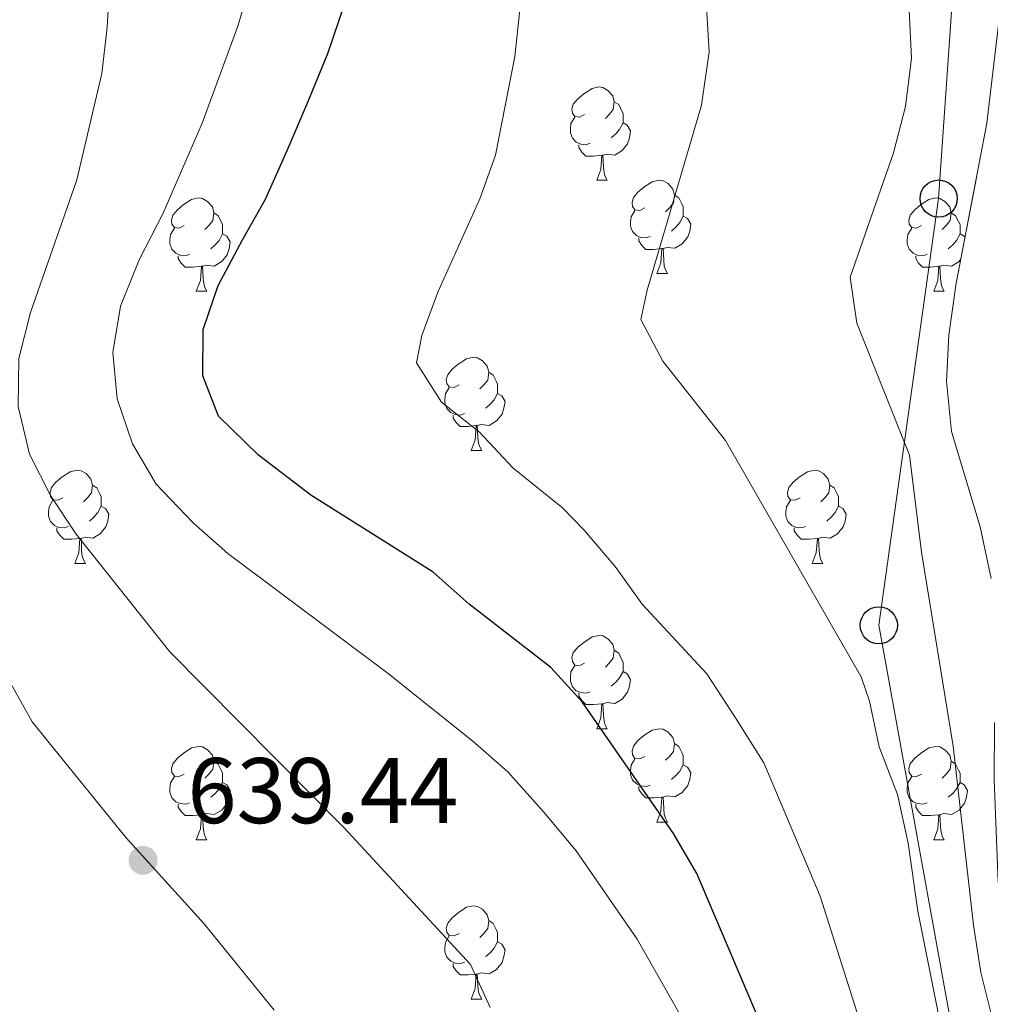
# Model space of a CAD drawing. Extents: x 599368 to 603867, y 761354 to 764390.
# Drawn here: x 601078 to 601182, y 763763 to 763869 of the extents above; entities that cross this region are included whole.
import ezdxf

# ---------------------------------------------------------------- set-up
doc = ezdxf.new("R2010")
doc.units = 0
doc.header["$MEASUREMENT"] = 0
doc.linetypes.add('DGN Style 3', pattern=[59.710714, 42.65051, -17.060204])
for name, color, linetype in [('Nivel 21', 7, 'Continuous'), ('Nivel 33', 7, 'Continuous'), ('Nivel 35', 7, 'Continuous'), ('Nivel 36', 7, 'Continuous'), ('Nivel 4', 7, 'Continuous'), ('Nivel 41', 7, 'Continuous'), ('Nivel 5', 7, 'Continuous'), ('Nivel 57', 7, 'Continuous'), ('Nivel 61', 7, 'Continuous'), ('Nivel 63', 7, 'Continuous'), ('Nivel 7', 7, 'Continuous')]:
    doc.layers.add(name, color=color, linetype=linetype)
doc.styles.add('Style-arial', font='arial.shx', dxfattribs={"bigfont": 'arialbig.shx'})
doc.linetypes.add('5zonar', pattern='A,-5,[1,dgnlstyle.shx,S=0.08,R=0,X=0,Y=0],-5', length=10)

# ---------------------------------------------------------------- blocks, each defined once
blk = doc.blocks.new('5PTT')
at = {"layer": 'Nivel 33', "color": 19, "linetype": 'Continuous', "lineweight": 30}
blk.add_circle((0, 0, 0), 2, dxfattribs=at)
blk = doc.blocks.new('5PATER')
at = {"layer": 'Nivel 7', "linetype": 'Continuous', "lineweight": 0}
h = blk.add_hatch(color=19, dxfattribs=at)
edge = h.paths.add_edge_path()
edge.add_ellipse((0, 0), major_axis=(-1.1, -1.11), ratio=0.999422, start_angle=0, end_angle=360)

msp = doc.modelspace()

# ---------------------------------------------------------------- linework, layer by layer
at = {"layer": 'Nivel 21', "color": 19, "linetype": 'DGN Style 3', "lineweight": 0}
msp.add_polyline3d([(601076.683, 763797.618, 639.363), (601079.29, 763792.992, 639.269), (601089.385, 763780.511, 639.455), (601097.767, 763771.255, 639.641), (601105.309, 763761.989, 639.548)], dxfattribs=at)
at = {"layer": 'Nivel 33', "color": 19, "linetype": 'Continuous', "lineweight": 0, "ltscale": 0.5}
msp.add_polyline3d([(601233.488, 763373.262, 610.376), (601212.155, 763416.582, 613.44), (601217.946, 763474.903, 615.282), (601220.52, 763518.402, 615.396), (601211.195, 763568.892, 615.096), (601202.508, 763619.824, 612.798), (601194.488, 763668.317, 613.538), (601185.801, 763711.19, 615.217), (601178.723, 763757.286, 613.991), (601170.357, 763803.382, 613.214), (601176.795, 763849.276, 608.314), (601179.369, 763886.347, 608.445), (601183.23, 763924.706, 608.069), (601191.595, 763974.993, 608.733), (601189.018, 764039.252, 610.038), (601186.122, 764084.381, 609.43), (601188.704, 764088.778, 608.66)], dxfattribs=at)
at = {"layer": 'Nivel 35', "color": 92, "linetype": '5zonar', "lineweight": 0, "ltscale": 0.5}
msp.add_polyline3d([(601183.252, 763868.008, 614.192), (601181.971, 763857.396, 614.192), (601178.674, 763840.18, 614.192), (601177.895, 763834.6, 614.192), (601177.646, 763829.604, 614.192), (601178.17, 763824.206, 614.192), (601181.251, 763813.956, 614.192), (601182.457, 763808.399, 614.192)], dxfattribs=at)
at = {"layer": 'Nivel 36', "color": 92, "linetype": 'Continuous', "lineweight": 0, "flags": 128}
for points in [[(601138.713, 763858.309), (601138.183, 763858.044), (601137.653, 763858.099), (601137.388, 763858.469), (601137.333, 763858.894), (601137.493, 763859.414), (601137.973, 763860.009), (601138.608, 763860.539), (601139.508, 763861.124), (601140.253, 763861.284), (601140.678, 763861.229), (601141.208, 763860.914), (601141.738, 763860.329), (601141.898, 763859.689), (601141.788, 763858.839), (601141.363, 763858.309), (601140.943, 763857.884)], [(601141.898, 763859.689), (601142.373, 763859.374), (601142.688, 763858.734), (601142.848, 763858.414), (601142.848, 763857.834), (601142.848, 763857.409), (601142.478, 763856.719), (601142.058, 763856.239), (601141.578, 763855.819)], [(601139.298, 763855.229), (601138.873, 763855.069), (601138.288, 763855.129), (601137.813, 763855.339), (601137.388, 763855.764), (601137.173, 763856.349), (601137.173, 763856.769), (601137.228, 763857.354), (601137.653, 763858.044)], [(601142.848, 763857.409), (601143.303, 763857.159), (601143.648, 763856.544), (601143.538, 763855.819), (601143.328, 763855.179), (601142.743, 763854.439), (601141.948, 763853.959), (601141.098, 763854.064), (601140.668, 763853.934)], [(601140.558, 763853.934), (601139.668, 763853.849), (601138.823, 763853.849), (601138.398, 763854.279), (601138.078, 763854.754), (601138.078, 763855.069)], [(601140.013, 763851.249), (601140.448, 763852.409), (601140.558, 763853.934), (601140.668, 763853.934), (601140.703, 763853.349), (601140.738, 763852.664), (601140.808, 763852.049), (601140.923, 763851.649), (601141.138, 763851.249)], [(601140.013, 763851.249), (601141.138, 763851.249)], [(601145.188, 763848.274), (601144.658, 763848.009), (601144.128, 763848.064), (601143.863, 763848.434), (601143.808, 763848.859), (601143.968, 763849.379), (601144.448, 763849.974), (601145.083, 763850.504), (601145.983, 763851.089), (601146.728, 763851.249), (601147.153, 763851.194), (601147.683, 763850.879), (601148.213, 763850.294), (601148.373, 763849.654), (601148.263, 763848.804), (601147.838, 763848.274), (601147.418, 763847.849)], [(601095.633, 763846.369), (601095.103, 763846.104), (601094.573, 763846.159), (601094.308, 763846.529), (601094.253, 763846.954), (601094.413, 763847.474), (601094.893, 763848.069), (601095.528, 763848.599), (601096.428, 763849.184), (601097.173, 763849.344), (601097.598, 763849.289), (601098.128, 763848.974), (601098.658, 763848.389), (601098.818, 763847.749), (601098.708, 763846.899), (601098.283, 763846.369), (601097.863, 763845.944)], [(601148.373, 763849.654), (601148.848, 763849.339), (601149.163, 763848.699), (601149.323, 763848.379), (601149.323, 763847.799), (601149.323, 763847.374), (601148.953, 763846.684), (601148.533, 763846.204), (601148.053, 763845.784)], [(601174.96, 763846.369), (601174.43, 763846.104), (601173.9, 763846.159), (601173.635, 763846.529), (601173.58, 763846.954), (601173.74, 763847.474), (601174.22, 763848.069), (601174.855, 763848.599), (601175.755, 763849.184), (601176.5, 763849.344), (601176.925, 763849.289), (601177.455, 763848.974), (601177.985, 763848.389), (601178.145, 763847.749), (601178.035, 763846.899), (601177.61, 763846.369), (601177.19, 763845.944)], [(601098.818, 763847.749), (601099.293, 763847.434), (601099.608, 763846.794), (601099.768, 763846.474), (601099.768, 763845.894), (601099.768, 763845.469), (601099.398, 763844.779), (601098.978, 763844.299), (601098.498, 763843.879)], [(601145.773, 763845.194), (601145.348, 763845.034), (601144.763, 763845.094), (601144.288, 763845.304), (601143.863, 763845.729), (601143.648, 763846.314), (601143.648, 763846.734), (601143.703, 763847.319), (601144.128, 763848.009)], [(601178.145, 763847.749), (601178.62, 763847.434), (601178.935, 763846.794), (601179.095, 763846.474), (601179.095, 763845.894), (601179.095, 763845.469), (601178.725, 763844.779), (601178.305, 763844.299), (601177.825, 763843.879)], [(601149.323, 763847.374), (601149.778, 763847.124), (601150.123, 763846.509), (601150.013, 763845.784), (601149.803, 763845.144), (601149.218, 763844.404), (601148.423, 763843.924), (601147.573, 763844.029), (601147.143, 763843.899)], [(601096.218, 763843.289), (601095.793, 763843.129), (601095.208, 763843.189), (601094.733, 763843.399), (601094.308, 763843.824), (601094.093, 763844.409), (601094.093, 763844.829), (601094.148, 763845.414), (601094.573, 763846.104)], [(601099.768, 763845.469), (601100.223, 763845.219), (601100.568, 763844.604), (601100.458, 763843.879), (601100.248, 763843.239), (601099.663, 763842.499), (601098.868, 763842.019), (601098.018, 763842.124), (601097.588, 763841.994)], [(601175.545, 763843.289), (601175.12, 763843.129), (601174.535, 763843.189), (601174.06, 763843.399), (601173.635, 763843.824), (601173.42, 763844.409), (601173.42, 763844.829), (601173.475, 763845.414), (601173.9, 763846.104)], [(601179.095, 763845.469), (601179.55, 763845.219), (601179.616, 763845.101)], [(601147.033, 763843.899), (601146.143, 763843.814), (601145.298, 763843.814), (601144.873, 763844.244), (601144.553, 763844.719), (601144.553, 763845.034)], [(601146.488, 763841.214), (601146.923, 763842.374), (601147.033, 763843.899), (601147.143, 763843.899), (601147.178, 763843.314), (601147.213, 763842.629), (601147.283, 763842.014), (601147.398, 763841.614), (601147.613, 763841.214)], [(601097.478, 763841.994), (601096.588, 763841.909), (601095.743, 763841.909), (601095.318, 763842.339), (601094.998, 763842.814), (601094.998, 763843.129)], [(601176.805, 763841.994), (601175.915, 763841.909), (601175.07, 763841.909), (601174.645, 763842.339), (601174.325, 763842.814), (601174.325, 763843.129)], [(601179.159, 763842.713), (601178.99, 763842.499), (601178.195, 763842.019), (601177.345, 763842.124), (601176.915, 763841.994)], [(601096.933, 763839.309), (601097.368, 763840.469), (601097.478, 763841.994), (601097.588, 763841.994), (601097.623, 763841.409), (601097.658, 763840.724), (601097.728, 763840.109), (601097.843, 763839.709), (601098.058, 763839.309)], [(601146.488, 763841.214), (601147.613, 763841.214)], [(601176.26, 763839.309), (601176.695, 763840.469), (601176.805, 763841.994), (601176.915, 763841.994), (601176.95, 763841.409), (601176.985, 763840.724), (601177.055, 763840.109), (601177.17, 763839.709), (601177.385, 763839.309)], [(601096.933, 763839.309), (601098.058, 763839.309)], [(601176.26, 763839.309), (601177.385, 763839.309)], [(601125.21, 763829.226), (601124.68, 763828.961), (601124.15, 763829.016), (601123.885, 763829.386), (601123.83, 763829.811), (601123.99, 763830.331), (601124.47, 763830.926), (601125.105, 763831.456), (601126.005, 763832.041), (601126.75, 763832.201), (601127.175, 763832.146), (601127.705, 763831.831), (601128.235, 763831.246), (601128.395, 763830.606), (601128.285, 763829.756), (601127.86, 763829.226), (601127.44, 763828.801)], [(601128.395, 763830.606), (601128.87, 763830.291), (601129.185, 763829.651), (601129.345, 763829.331), (601129.345, 763828.751), (601129.345, 763828.326), (601128.975, 763827.636), (601128.555, 763827.156), (601128.075, 763826.736)], [(601125.795, 763826.146), (601125.37, 763825.986), (601124.785, 763826.046), (601124.31, 763826.256), (601123.885, 763826.681), (601123.67, 763827.266), (601123.67, 763827.686), (601123.725, 763828.271), (601124.15, 763828.961)], [(601129.345, 763828.326), (601129.8, 763828.076), (601130.145, 763827.461), (601130.035, 763826.736), (601129.825, 763826.096), (601129.24, 763825.356), (601128.445, 763824.876), (601127.595, 763824.981), (601127.165, 763824.851)], [(601127.055, 763824.851), (601126.165, 763824.766), (601125.32, 763824.766), (601124.895, 763825.196), (601124.575, 763825.671), (601124.575, 763825.986)], [(601126.51, 763822.166), (601126.945, 763823.326), (601127.055, 763824.851), (601127.165, 763824.851), (601127.2, 763824.266), (601127.235, 763823.581), (601127.305, 763822.966), (601127.42, 763822.566), (601127.635, 763822.166)], [(601126.51, 763822.166), (601127.635, 763822.166)], [(601082.574, 763817.086), (601082.044, 763816.821), (601081.514, 763816.876), (601081.249, 763817.246), (601081.194, 763817.671), (601081.354, 763818.191), (601081.834, 763818.786), (601082.469, 763819.316), (601083.369, 763819.901), (601084.114, 763820.061), (601084.539, 763820.006), (601085.069, 763819.691), (601085.599, 763819.106), (601085.759, 763818.466), (601085.649, 763817.616), (601085.224, 763817.086), (601084.804, 763816.661)], [(601161.901, 763817.086), (601161.371, 763816.821), (601160.841, 763816.876), (601160.576, 763817.246), (601160.521, 763817.671), (601160.681, 763818.191), (601161.161, 763818.786), (601161.796, 763819.316), (601162.696, 763819.901), (601163.441, 763820.061), (601163.866, 763820.006), (601164.396, 763819.691), (601164.926, 763819.106), (601165.086, 763818.466), (601164.976, 763817.616), (601164.551, 763817.086), (601164.131, 763816.661)], [(601085.759, 763818.466), (601086.234, 763818.151), (601086.549, 763817.511), (601086.709, 763817.191), (601086.709, 763816.611), (601086.709, 763816.186), (601086.339, 763815.496), (601085.919, 763815.016), (601085.439, 763814.596)], [(601165.086, 763818.466), (601165.561, 763818.151), (601165.876, 763817.511), (601166.036, 763817.191), (601166.036, 763816.611), (601166.036, 763816.186), (601165.666, 763815.496), (601165.246, 763815.016), (601164.766, 763814.596)], [(601083.159, 763814.006), (601082.734, 763813.846), (601082.149, 763813.906), (601081.674, 763814.116), (601081.249, 763814.541), (601081.034, 763815.126), (601081.034, 763815.546), (601081.089, 763816.131), (601081.514, 763816.821)], [(601086.709, 763816.186), (601087.164, 763815.936), (601087.509, 763815.321), (601087.399, 763814.596), (601087.189, 763813.956), (601086.604, 763813.216), (601085.809, 763812.736), (601084.959, 763812.841), (601084.529, 763812.711)], [(601162.486, 763814.006), (601162.061, 763813.846), (601161.476, 763813.906), (601161.001, 763814.116), (601160.576, 763814.541), (601160.361, 763815.126), (601160.361, 763815.546), (601160.416, 763816.131), (601160.841, 763816.821)], [(601166.036, 763816.186), (601166.491, 763815.936), (601166.836, 763815.321), (601166.726, 763814.596), (601166.516, 763813.956), (601165.931, 763813.216), (601165.136, 763812.736), (601164.286, 763812.841), (601163.856, 763812.711)], [(601084.419, 763812.711), (601083.529, 763812.626), (601082.684, 763812.626), (601082.259, 763813.056), (601081.939, 763813.531), (601081.939, 763813.846)], [(601163.746, 763812.711), (601162.856, 763812.626), (601162.011, 763812.626), (601161.586, 763813.056), (601161.266, 763813.531), (601161.266, 763813.846)], [(601083.874, 763810.026), (601084.309, 763811.186), (601084.419, 763812.711), (601084.529, 763812.711), (601084.564, 763812.126), (601084.599, 763811.441), (601084.669, 763810.826), (601084.784, 763810.426), (601084.999, 763810.026)], [(601163.201, 763810.026), (601163.636, 763811.186), (601163.746, 763812.711), (601163.856, 763812.711), (601163.891, 763812.126), (601163.926, 763811.441), (601163.996, 763810.826), (601164.111, 763810.426), (601164.326, 763810.026)], [(601083.874, 763810.026), (601084.999, 763810.026)], [(601163.201, 763810.026), (601164.326, 763810.026)], [(601138.713, 763799.317), (601138.183, 763799.052), (601137.653, 763799.107), (601137.388, 763799.477), (601137.333, 763799.902), (601137.493, 763800.422), (601137.973, 763801.017), (601138.608, 763801.547), (601139.508, 763802.132), (601140.253, 763802.292), (601140.678, 763802.237), (601141.208, 763801.922), (601141.738, 763801.337), (601141.898, 763800.697), (601141.788, 763799.847), (601141.363, 763799.317), (601140.943, 763798.892)], [(601141.898, 763800.697), (601142.373, 763800.382), (601142.688, 763799.742), (601142.848, 763799.422), (601142.848, 763798.842), (601142.848, 763798.417), (601142.478, 763797.727), (601142.058, 763797.247), (601141.578, 763796.827)], [(601139.298, 763796.237), (601138.873, 763796.077), (601138.288, 763796.137), (601137.813, 763796.347), (601137.388, 763796.772), (601137.173, 763797.357), (601137.173, 763797.777), (601137.228, 763798.362), (601137.653, 763799.052)], [(601142.848, 763798.417), (601143.303, 763798.167), (601143.648, 763797.552), (601143.538, 763796.827), (601143.328, 763796.187), (601142.743, 763795.447), (601141.948, 763794.967), (601141.098, 763795.072), (601140.668, 763794.942)], [(601140.558, 763794.942), (601139.668, 763794.857), (601138.823, 763794.857), (601138.398, 763795.287), (601138.078, 763795.762), (601138.078, 763796.077)], [(601140.013, 763792.257), (601140.448, 763793.417), (601140.558, 763794.942), (601140.668, 763794.942), (601140.703, 763794.357), (601140.738, 763793.672), (601140.808, 763793.057), (601140.923, 763792.657), (601141.138, 763792.257)], [(601140.013, 763792.257), (601141.138, 763792.257)], [(601145.188, 763789.282), (601144.658, 763789.017), (601144.128, 763789.072), (601143.863, 763789.442), (601143.808, 763789.867), (601143.968, 763790.387), (601144.448, 763790.982), (601145.083, 763791.512), (601145.983, 763792.097), (601146.728, 763792.257), (601147.153, 763792.202), (601147.683, 763791.887), (601148.213, 763791.302), (601148.373, 763790.662), (601148.263, 763789.812), (601147.838, 763789.282), (601147.418, 763788.857)], [(601148.373, 763790.662), (601148.848, 763790.347), (601149.163, 763789.707), (601149.323, 763789.387), (601149.323, 763788.807), (601149.323, 763788.382), (601148.953, 763787.692), (601148.533, 763787.212), (601148.053, 763786.792)], [(601095.633, 763787.377), (601095.103, 763787.112), (601094.573, 763787.167), (601094.308, 763787.537), (601094.253, 763787.962), (601094.413, 763788.482), (601094.893, 763789.077), (601095.528, 763789.607), (601096.428, 763790.192), (601097.173, 763790.352), (601097.598, 763790.297), (601098.128, 763789.982), (601098.658, 763789.397), (601098.818, 763788.757), (601098.708, 763787.907), (601098.283, 763787.377), (601097.863, 763786.952)], [(601174.96, 763787.377), (601174.43, 763787.112), (601173.9, 763787.167), (601173.635, 763787.537), (601173.58, 763787.962), (601173.74, 763788.482), (601174.22, 763789.077), (601174.855, 763789.607), (601175.755, 763790.192), (601176.5, 763790.352), (601176.925, 763790.297), (601177.455, 763789.982), (601177.985, 763789.397), (601178.145, 763788.757), (601178.035, 763787.907), (601177.61, 763787.377), (601177.19, 763786.952)], [(601098.818, 763788.757), (601099.293, 763788.442), (601099.608, 763787.802), (601099.768, 763787.482), (601099.768, 763786.902), (601099.768, 763786.477), (601099.398, 763785.787), (601098.978, 763785.307), (601098.498, 763784.887)], [(601145.773, 763786.202), (601145.348, 763786.042), (601144.763, 763786.102), (601144.288, 763786.312), (601143.863, 763786.737), (601143.648, 763787.322), (601143.648, 763787.742), (601143.703, 763788.327), (601144.128, 763789.017)], [(601149.323, 763788.382), (601149.778, 763788.132), (601150.123, 763787.517), (601150.013, 763786.792), (601149.803, 763786.152), (601149.218, 763785.412), (601148.423, 763784.932), (601147.573, 763785.037), (601147.143, 763784.907)], [(601178.145, 763788.757), (601178.62, 763788.442), (601178.935, 763787.802), (601179.095, 763787.482), (601179.095, 763786.902), (601179.095, 763786.477), (601178.725, 763785.787), (601178.305, 763785.307), (601177.825, 763784.887)], [(601096.218, 763784.297), (601095.793, 763784.137), (601095.208, 763784.197), (601094.733, 763784.407), (601094.308, 763784.832), (601094.093, 763785.417), (601094.093, 763785.837), (601094.148, 763786.422), (601094.573, 763787.112)], [(601099.768, 763786.477), (601100.223, 763786.227), (601100.568, 763785.612), (601100.458, 763784.887), (601100.248, 763784.247), (601099.663, 763783.507), (601098.868, 763783.027), (601098.018, 763783.132), (601097.588, 763783.002)], [(601175.545, 763784.297), (601175.12, 763784.137), (601174.535, 763784.197), (601174.06, 763784.407), (601173.635, 763784.832), (601173.42, 763785.417), (601173.42, 763785.837), (601173.475, 763786.422), (601173.9, 763787.112)], [(601179.095, 763786.477), (601179.55, 763786.227), (601179.895, 763785.612), (601179.785, 763784.887), (601179.575, 763784.247), (601178.99, 763783.507), (601178.195, 763783.027), (601177.345, 763783.132), (601176.915, 763783.002)], [(601147.033, 763784.907), (601146.143, 763784.822), (601145.298, 763784.822), (601144.873, 763785.252), (601144.553, 763785.727), (601144.553, 763786.042)], [(601097.478, 763783.002), (601096.588, 763782.917), (601095.743, 763782.917), (601095.318, 763783.347), (601094.998, 763783.822), (601094.998, 763784.137)], [(601146.488, 763782.222), (601146.923, 763783.382), (601147.033, 763784.907), (601147.143, 763784.907), (601147.178, 763784.322), (601147.213, 763783.637), (601147.283, 763783.022), (601147.398, 763782.622), (601147.613, 763782.222)], [(601176.805, 763783.002), (601175.915, 763782.917), (601175.07, 763782.917), (601174.645, 763783.347), (601174.325, 763783.822), (601174.325, 763784.137)], [(601096.933, 763780.317), (601097.368, 763781.477), (601097.478, 763783.002), (601097.588, 763783.002), (601097.623, 763782.417), (601097.658, 763781.732), (601097.728, 763781.117), (601097.843, 763780.717), (601098.058, 763780.317)], [(601176.26, 763780.317), (601176.695, 763781.477), (601176.805, 763783.002), (601176.915, 763783.002), (601176.95, 763782.417), (601176.985, 763781.732), (601177.055, 763781.117), (601177.17, 763780.717), (601177.385, 763780.317)], [(601146.488, 763782.222), (601147.613, 763782.222)], [(601096.933, 763780.317), (601098.058, 763780.317)], [(601176.26, 763780.317), (601177.385, 763780.317)], [(601125.21, 763770.234), (601124.68, 763769.969), (601124.15, 763770.024), (601123.885, 763770.394), (601123.83, 763770.819), (601123.99, 763771.339), (601124.47, 763771.934), (601125.105, 763772.464), (601126.005, 763773.049), (601126.75, 763773.209), (601127.175, 763773.154), (601127.705, 763772.839), (601128.235, 763772.254), (601128.395, 763771.614), (601128.285, 763770.764), (601127.86, 763770.234), (601127.44, 763769.809)], [(601128.395, 763771.614), (601128.87, 763771.299), (601129.185, 763770.659), (601129.345, 763770.339), (601129.345, 763769.759), (601129.345, 763769.334), (601128.975, 763768.644), (601128.555, 763768.164), (601128.075, 763767.744)], [(601125.795, 763767.154), (601125.37, 763766.994), (601124.785, 763767.054), (601124.31, 763767.264), (601123.885, 763767.689), (601123.67, 763768.274), (601123.67, 763768.694), (601123.725, 763769.279), (601124.15, 763769.969)], [(601129.345, 763769.334), (601129.8, 763769.084), (601130.145, 763768.469), (601130.035, 763767.744), (601129.825, 763767.104), (601129.24, 763766.364), (601128.445, 763765.884), (601127.595, 763765.989), (601127.165, 763765.859)], [(601127.055, 763765.859), (601126.165, 763765.774), (601125.32, 763765.774), (601124.895, 763766.204), (601124.575, 763766.679), (601124.575, 763766.994)], [(601126.51, 763763.174), (601126.945, 763764.334), (601127.055, 763765.859), (601127.165, 763765.859), (601127.2, 763765.274), (601127.235, 763764.589), (601127.305, 763763.974), (601127.42, 763763.574), (601127.635, 763763.174)], [(601126.51, 763763.174), (601127.635, 763763.174)]]:
    msp.add_lwpolyline(points, dxfattribs=at)
at = {"layer": 'Nivel 4', "color": 25, "linetype": 'Continuous', "lineweight": 30, "elevation": 625, "flags": 128}
msp.add_lwpolyline([(601157.212, 763761.591), (601150.79, 763776.68), (601148.253, 763780.989), (601138.453, 763795.165), (601135.064, 763798.848), (601126.28, 763805.638), (601122.427, 763809.106), (601109.242, 763817.375), (601103.624, 763821.663), (601099.304, 763825.889), (601097.653, 763830.22), (601097.675, 763835.181), (601099.302, 763839.93), (601101.919, 763844.843), (601104.389, 763849.22), (601106.698, 763854.434), (601108.93, 763859.648), (601111.085, 763864.861), (601112.859, 763870.146)], dxfattribs=at)
at = {"layer": 'Nivel 5', "color": 25, "linetype": 'Continuous', "lineweight": 0, "flags": 128}
for points, elevation in [([(601128.531, 763762.263), (601126.42, 763766.895), (601112.827, 763781.588), (601094.087, 763800.523), (601084.015, 763813.17), (601081.23, 763817.322), (601078.977, 763821.799), (601077.773, 763826.92), (601077.833, 763832.067), (601079.08, 763837.028), (601084.071, 763851.276), (601086.752, 763862.727), (601087.33, 763867.694), (601088.024, 763878.996), (601087.983, 763889.679), (601087.605, 763894.667), (601085.439, 763905.906), (601083.859, 763910.772), (601079.745, 763920.49), (601071.918, 763935.271), (601060.002, 763954.048)], 635), ([(601178.1, 763754.898), (601174.564, 763772.643), (601173.517, 763779.962), (601172.353, 763785.177), (601170.389, 763790.307), (601169.359, 763795.226), (601168.474, 763797.841), (601153.872, 763823.26), (601147.115, 763831.794), (601144.771, 763836.253), (601145.429, 763839.407), (601151.28, 763859.315), (601152.09, 763865.043), (601151.102, 763881.859), (601146.805, 763902.03), (601146.732, 763907.073), (601146.992, 763912.531), (601149.396, 763922.936), (601148.958, 763927.917), (601149.395, 763932.947), (601151.437, 763937.753), (601151.787, 763943.141)], 615), ([(601182.537, 763761.178), (601181.329, 763766.03), (601180.539, 763771.143), (601178.362, 763790.398), (601174.966, 763811.232), (601173.669, 763821.673), (601167.98, 763835.881), (601167.276, 763840.831), (601171.938, 763854.201), (601173.218, 763859.176), (601173.886, 763864.372), (601173.358, 763874.697), (601172.398, 763879.653), (601171.878, 763884.745), (601170.929, 763900.817), (601169.891, 763905.708), (601166.035, 763915.606), (601166.449, 763919.617), (601168.412, 763921.585), (601170.045, 763925.724), (601170.341, 763930.716), (601169.094, 763935.863), (601167.477, 763940.691)], 610), ([(601149.899, 763759.911), (601144.362, 763769.608), (601137.803, 763779.111), (601134.331, 763783.273), (601130.437, 763787.608), (601126.693, 763790.922), (601117.422, 763798.302), (601100.34, 763811.087), (601096.585, 763814.388), (601092.627, 763818.557), (601090.061, 763822.879), (601088.405, 763827.745), (601087.965, 763832.726), (601088.788, 763837.704), (601090.777, 763842.688), (601093.375, 763847.717), (601097.557, 763857.382), (601101.396, 763867.799), (601104.263, 763877.544)], 630), ([(601170.568, 763753.68), (601164.043, 763774.249), (601157.975, 763788.593), (601154.947, 763793.428), (601151.842, 763798.163), (601144.892, 763805.642), (601141.984, 763809.709), (601138.663, 763813.612), (601136.346, 763816.003), (601130.994, 763820.332), (601127.404, 763824.146), (601123.324, 763827.383), (601120.617, 763831.617), (601121.185, 763834.533), (601122.913, 763839.224), (601127.433, 763849.254), (601129.129, 763853.958), (601131.195, 763864.557), (601131.751, 763869.562)], 620)]:
    msp.add_lwpolyline(points, dxfattribs=dict(at, elevation=elevation))
at = {"layer": 'Nivel 57', "color": 92, "linetype": 'DGN Style 3', "lineweight": 0, "flags": 128}
msp.add_lwpolyline([(600984.994, 763379.313), (600979.552, 763381.467), (600975.245, 763384.218), (600972.304, 763388.255), (600967.756, 763399.444), (600964.6, 763410.102), (600961.902, 763414.544), (600958.468, 763418.17), (600954.312, 763421.33), (600949.553, 763423.872), (600944.943, 763426.721), (600940.243, 763430.592), (600932.065, 763438.284), (600920.424, 763450.95), (600916.861, 763454.42), (600908.434, 763461.804), (600904.642, 763465.655), (600901.66, 763469.668), (600896.289, 763479.224), (600894.1, 763484.008), (600890.381, 763494.628), (600886.926, 763504.915), (600884.506, 763510.992), (600881.398, 763514.927), (600876.583, 763519.172), (600873.827, 763523.315), (600872.091, 763528.485), (600869.46, 763539.889), (600868.098, 763544.62), (600866.2, 763550.285), (600864.256, 763555.041), (600859.933, 763565.344), (600857.748, 763569.842), (600855.193, 763573.171), (600853.197, 763574.218), (600849.856, 763572.731), (600847.387, 763568.201), (600845.612, 763563.069), (600843.647, 763551.821), (600841.951, 763546.842), (600839.811, 763542.325), (600838.311, 763540.019), (600836.945, 763538.869), (600831.996, 763538.27), (600823.769, 763543.904), (600813.332, 763553.821), (600805.906, 763560.647), (600801.482, 763564.188), (600793.633, 763570.782), (600782.937, 763577.961), (600780.332, 763579.712), (600776.88, 763583.452), (600773.876, 763587.758), (600770.762, 763591.633), (600763.372, 763598.848), (600762.27, 763601.408), (600764.002, 763605.619), (600771.39, 763613.219), (600778.218, 763621.069), (600781.047, 763625.251), (600782.11, 763626.104), (600783.331, 763627.084), (600787.081, 763627.242), (600791.689, 763624.963), (600798.927, 763617.503), (600803.322, 763613.512), (600806.916, 763610.055), (600810.165, 763606.361), (600816.581, 763598.107), (600820.324, 763594.328), (600824.641, 763591.808), (600830.863, 763590.323), (600846.429, 763589.921), (600851.278, 763591.466), (600851.988, 763592.106), (600853.663, 763596.682), (600853.895, 763603.324), (600853.401, 763610.745), (600852.792, 763620.329), (600855.57, 763624.481), (600859.055, 763626.808), (600863.016, 763627.462), (600868.072, 763625.763), (600872.45, 763622.563), (600880.315, 763615.748), (600883.155, 763614.253), (600885.746, 763614.586), (600888.522, 763618.967), (600891.299, 763623.194), (600895.129, 763627.264), (600898.773, 763630.899), (600902.549, 763634.154), (600906.76, 763637.47), (600914.731, 763643.675), (600919.137, 763645.478), (600923.643, 763645.146), (600929.135, 763641.995), (600932.796, 763638.608), (600937.058, 763634.029), (600940.509, 763630.143), (600944.488, 763626.281), (600948.23, 763622.98), (600957.234, 763616.135), (600960.1, 763612.274), (600961.382, 763606.718), (600963.571, 763601.934), (600967.887, 763598.09), (600971.85, 763594.516), (600975.141, 763590.767), (600980.245, 763580.535), (600983.158, 763576.508), (600986.851, 763573.725), (600992.126, 763572.867), (601003.096, 763574.667), (601008.271, 763575.945), (601012.468, 763575.991), (601016.916, 763573.979), (601020.932, 763569.597), (601023.964, 763564.518), (601026.007, 763559.198), (601027.676, 763553.756), (601029.627, 763549.165), (601036.215, 763539.275), (601038.18, 763534.759), (601039.233, 763529.2), (601039.534, 763523.493), (601040.114, 763518.526), (601041.764, 763512.404), (601044.042, 763508.267), (601047.446, 763504.031), (601051.632, 763499.733), (601055.588, 763494.863), (601058.467, 763490.244), (601060.393, 763485.629), (601060.642, 763481.113), (601058.482, 763475.964), (601054.967, 763472.444), (601049.993, 763469.719), (601045.79, 763467.23), (601043.073, 763464.453), (601041.597, 763459.934), (601042.249, 763456.126), (601044.19, 763454.081), (601049.147, 763453.454), (601055.393, 763454.55), (601060.788, 763455.051), (601065.315, 763454.319), (601069.77, 763451.773), (601074.131, 763447.323), (601077.035, 763443.382), (601079.991, 763438.302), (601084.589, 763427.214), (601085.964, 763422.494), (601086.866, 763416.857), (601085.924, 763412.268), (601082.386, 763407.803), (601078.537, 763403.945), (601070.059, 763397.671), (601067.727, 763394.593), (601067.451, 763391.919), (601069.546, 763388.736), (601074.38, 763386.348), (601079.512, 763384.649), (601085.602, 763382.445), (601095.225, 763378.411), (601104.576, 763373.786), (601110.135, 763371.482), (601115.418, 763369.677), (601121.084, 763368.382), (601126.018, 763367.837), (601131.712, 763367.952), (601136.454, 763369.554), (601140.697, 763372.348), (601144.467, 763376.51), (601147.518, 763381.094), (601150.093, 763385.348), (601153.383, 763390.539), (601156.865, 763394.122), (601161.385, 763396.583), (601166.374, 763396.897), (601172.181, 763396.198), (601176.982, 763396.785), (601180.245, 763398.5), (601182.039, 763401.877), (601181.904, 763407.218), (601181.155, 763412.933), (601180.342, 763418.761), (601178.976, 763423.828), (601177.169, 763428.457), (601174.594, 763433.541), (601166.645, 763448.36), (601164.446, 763453.101), (601162.215, 763458.338), (601160.23, 763462.917), (601158.397, 763467.851), (601157.299, 763472.729), (601157.861, 763477.085), (601160.34, 763480.699), (601164.439, 763482.728), (601169.908, 763482.803), (601174.678, 763481.467), (601185.307, 763476.791), (601189.932, 763475.3), (601194.438, 763475.045), (601199.681, 763477.086), (601204.859, 763479.979), (601209.57, 763482.145), (601214.424, 763482.666), (601218.636, 763481.339), (601222.874, 763477.646), (601228.254, 763467.923), (601231.039, 763463.771), (601237.63, 763454.228), (601242.608, 763445.659), (601246.731, 763440.037), (601250.185, 763436.281), (601253.814, 763432.886), (601257.352, 763430.406), (601259.799, 763429.899), (601261.997, 763431.297), (601262.493, 763434.736), (601259.055, 763442.101), (601252.914, 763454.207), (601249.046, 763463.969), (601242.628, 763485.571), (601238.39, 763503.153), (601236.764, 763512.216), (601236.265, 763522.894), (601235.565, 763529.025), (601234.633, 763535.06), (601230.317, 763557.246), (601228.957, 763562.954), (601225.69, 763574.206), (601222.085, 763584.17), (601220.117, 763590.695), (601218.982, 763596.175), (601217.96, 763607.084), (601217.061, 763617.692), (601215.978, 763624.086), (601213.377, 763634.778), (601210.881, 763645.402), (601208.249, 763655.752), (601203.477, 763666.383), (601200.649, 763674.291), (601195.133, 763695.274), (601194.095, 763700.192), (601190.544, 763721.392), (601189.111, 763737.034), (601187.305, 763754.362), (601183.197, 763775.745), (601182.769, 763786.766), (601182.826, 763803.409), (601182.457, 763808.399), (601181.251, 763813.956), (601178.17, 763824.206), (601177.646, 763829.604), (601177.895, 763834.6), (601178.674, 763840.18), (601181.971, 763857.396), (601183.252, 763868.008), (601184.22, 763879.769), (601185.46, 763896.191), (601186.045, 763901.728), (601186.091, 763907.026), (601184.585, 763912.001), (601181.58, 763915.99), (601177.311, 763919.847), (601173.791, 763923.383), (601171.846, 763926.796), (601171.895, 763929.238), (601175.147, 763931.945), (601180.016, 763933.296), (601185.129, 763935.896), (601190.158, 763939.75), (601192.565, 763944.117), (601193.829, 763957.828), (601194.65, 763962.761), (601197.898, 763973.958), (601199.205, 763978.76), (601199.915, 763983.652), (601198.718, 763988.37), (601197.268, 763990.393), (601192.357, 763990.818), (601189.111, 763980.633), (601185.9, 763974.264), (601184.838, 763973.232), (601180.041, 763972.673), (601172.796, 763979.233), (601160.561, 763989.998), (601129.452, 764013.861), (601106.742, 764031.282), (601099.076, 764037.473), (601087.713, 764047.211), (601081.368, 764052.73), (601077.804, 764056.375), (601075.366, 764060.718), (601074.772, 764064.533), (601075.331, 764069.572), (601077.595, 764079.743), (601079.427, 764085.42), (601080.092, 764087.161), (601047.154, 764086.671), (600899.513, 764084.473), (600259.12, 764074.94), (600273.139, 763118.792), (600273.212, 763113.793), (600274.339, 763036.957), (600277.806, 763035.252), (600281.958, 763032.453), (600285.926, 763029.288), (600294.169, 763022.714), (600298.519, 763018.883), (600302.412, 763014.71), (600304.86, 763010.412), (600307.416, 763005.093), (600310.12, 763000.907), (600313.474, 762996.753), (600316.292, 762992.623), (600317.64, 762987.801), (600317.039, 762982.867), (600315.766, 762977.986), (600315.588, 762974.571), (600317.156, 762971.251), (600320.112, 762967.137), (600324.389, 762962.204), (600326.129, 762956.418), (600332.532, 762941.239), (600336.521, 762930.313), (600338.715, 762925.819), (600344.155, 762917.351), (600348.145, 762912.241), (600351.771, 762908.357), (600358.877, 762901.213), (600363.071, 762897.035), (600367.433, 762893.246), (600371.658, 762890.611), (600376.506, 762888.246), (600380.734, 762885.574), (600384.665, 762881.573), (600387.941, 762877.901), (600392.155, 762874.066), (600396.515, 762870.352), (600400.642, 762867.615), (600405.646, 762865.244), (600410.711, 762863.361), (600415.886, 762862.263), (600421.734, 762861.516), (600426.571, 762860.337), (600431.514, 762858.332), (600441.479, 762852.763), (600450.375, 762847.323), (600456.023, 762843.522), (600459.96, 762840.447), (600468.204, 762832.958), (600476.814, 762825.715), (600485.059, 762818.043), (600494.816, 762811.796), (600498.673, 762808.612), (600502.841, 762804.262), (600506.078, 762799.596), (600507.354, 762794.782), (600507.179, 762789.415), (600508.102, 762783.745), (600510.305, 762778.748), (600513.361, 762774.423), (600517.209, 762770.404), (600521.422, 762767.483), (600526.609, 762764.991), (600531.979, 762762.987), (600542.289, 762760.441), (600547.293, 762758.497), (600552.403, 762755.865), (600557.386, 762753.029), (600561.94, 762751.019), (600567.249, 762749.259), (600573.088, 762748.855), (600578.044, 762748.422), (600583.716, 762748.186), (600589.434, 762748.382), (600594.264, 762749.666), (600598.834, 762751.869), (600602.915, 762755.046), (600606.903, 762759.434), (600609.671, 762763.533), (600610.946, 762767.377), (600610.576, 762769.694), (600607.708, 762770.787), (600602.832, 762769.133), (600593.28, 762763.838), (600588.242, 762761.767), (600583.392, 762760.566), (600578.026, 762759.765), (600572.365, 762759.58), (600567.536, 762760.663), (600562.987, 762763.151), (600558.343, 762766.273), (600555.081, 762769.974), (600550.32, 762772.894), (600545.439, 762774.228), (600539.126, 762776.539), (600534.818, 762779.091), (600531.278, 762782.622), (600528.649, 762786.948), (600526.995, 762791.885), (600525.706, 762797.006), (600524.774, 762803.528), (600523.572, 762808.773), (600521.582, 762813.689), (600518.723, 762818.124), (600514.342, 762821.234), (600509.567, 762822.594), (600504.548, 762822.893), (600499.353, 762824.497), (600495.472, 762827.634), (600488.385, 762835.734), (600484.599, 762839.448), (600480.324, 762843.039), (600475.563, 762846.264), (600464.885, 762852.486), (600456.335, 762857.821), (600450.762, 762861.15), (600441.363, 762865.917), (600436.805, 762867.975), (600426.552, 762872.062), (600421.646, 762874.044), (600417.338, 762876.422), (600412.761, 762878.61), (600408.365, 762882.019), (600403.251, 762885.25), (600399.268, 762888.225), (600392.676, 762897.313), (600389.187, 762900.894), (600385.219, 762903.205), (600380.218, 762903.868), (600374.661, 762906.1), (600370.875, 762909.346), (600367.771, 762913.391), (600365.682, 762917.933), (600359.169, 762938.637), (600356.801, 762943.306), (600353.44, 762947.003), (600345.468, 762950.817), (600343.609, 762955.526), (600342.99, 762961.135), (600341.701, 762966.561), (600339.656, 762971.813), (600338.271, 762976.618), (600337.825, 762982.812), (600339.9, 762987.476), (600343.743, 762987.36), (600348.343, 762984.733), (600353.214, 762982.571), (600358.204, 762982.26), (600368.628, 762984.776), (600371.434, 762984.719), (600373.091, 762984.049), (600376.685, 762980.459), (600377.238, 762977.532), (600380.142, 762972.29), (600382.498, 762967.905), (600385.31, 762962.909), (600387.574, 762958.339), (600397.983, 762938.023), (600403.453, 762928.264), (600408.369, 762918.914), (600411.86, 762914.078), (600415.622, 762909.977), (600419.426, 762906.735), (600423.332, 762904.667), (600428.638, 762904.431), (600432.102, 762903.864), (600435.475, 762900.173), (600441.403, 762891.584), (600445.074, 762886.991), (600448.368, 762883.24), (600456.277, 762874.484), (600460.035, 762871.183), (600465.116, 762868.43), (600469.921, 762867.051), (600474.251, 762866.448), (600477.516, 762867.618), (600480.525, 762871.58), (600482.164, 762876.34), (600483.253, 762881.769), (600484.293, 762887.619), (600484.944, 762892.566), (600485.233, 762903.177), (600485.658, 762909.059), (600486.07, 762913.973), (600486.549, 762919.828), (600487.263, 762930.806), (600486.707, 762935.989), (600485.972, 762937.634), (600482.196, 762934.884), (600479.702, 762930.306), (600476.599, 762925.789), (600469.05, 762917.666), (600465.702, 762913.758), (600462.415, 762909.484), (600456.574, 762900.572), (600453.712, 762898.25), (600450.602, 762897.94), (600446.33, 762900.312), (600442.797, 762904.903), (600437.405, 762914.08), (600434.961, 762918.825), (600431.575, 762925.627), (600426.946, 762933.762), (600414.751, 762958.587), (600412.448, 762963.012), (600409.635, 762968.008), (600407.072, 762972.741), (600403.06, 762982.624), (600401.434, 762987.266), (600400.818, 762990.68), (600402.418, 762994.652), (600406.122, 762997.937), (600410.46, 763000.588), (600415.01, 763002.35), (600419.904, 763002.653), (600424.525, 763001.084), (600428.311, 762997.736), (600433.254, 762995.365), (600438.676, 762993.944), (600443.564, 762992.881), (600448.691, 762990.51), (600453.573, 762988.2), (600457.847, 762984.914), (600461.694, 762980.861), (600465.6, 762977.577), (600474.238, 762971.621), (600478.77, 762969.454), (600483.668, 762968.488), (600486.534, 762969.102), (600488.643, 762970.742), (600490.976, 762975.025), (600491.392, 762982.526), (600492.164, 762988.389), (600493.022, 762993.262), (600494.172, 762998.447), (600496.111, 763006.622), (600497.351, 763010.313), (600500.24, 763015.076), (600504.327, 763017.795), (600509.203, 763019.144), (600536.396, 763023.272), (600541.943, 763024.5), (600552.49, 763026.712), (600558.135, 763027.862), (600563.037, 763028.862), (600569.617, 763029.827), (600574.133, 763030.404), (600579.803, 763031.267), (600592.422, 763033.42), (600597.622, 763034.873), (600602.141, 763037.167), (600607.053, 763037.956), (600612.543, 763036.867), (600615.958, 763036.933), (600620.343, 763040.416), (600624.731, 763042.557), (600630.662, 763042.864), (600635.34, 763044.159), (600637.959, 763045.992), (600639.477, 763050.507), (600639.554, 763053.415), (600643.431, 763056.429), (600647.243, 763057.682), (600650.376, 763061.379), (600652.926, 763068.396), (600655.365, 763069.132), (600659.088, 763066.698), (600665.077, 763057.771), (600672.139, 763052.097), (600676.312, 763049.345), (600679.364, 763047.859), (600695.085, 763041.63), (600699.866, 763040.172), (600705.478, 763039.51), (600711.729, 763039.276), (600716.518, 763037.82), (600721.646, 763034.778), (600730.956, 763027.508), (600736.052, 763024.383), (600740.57, 763022.245), (600747.055, 763020.057), (600758.137, 763017.025), (600768.66, 763014.504), (600778.274, 763011.57), (600783.523, 763008.956), (600788.405, 763006.524), (600792.789, 763004.787), (600794.832, 763003.98), (600799.86, 763002.315), (600805.16, 763001.271), (600809.943, 762999.91), (600829.716, 762990.488), (600836.066, 762985.314), (600842.733, 762966.83), (600843.554, 762960.906), (600845.715, 762956.385), (600848.817, 762952.386), (600852.587, 762949.135), (600859.191, 762945.392), (600863.344, 762942.461), (600868.49, 762939.465), (600878.178, 762932.856), (600882.181, 762929.618), (600885.502, 762926.068), (600886.447, 762923.408), (600884.592, 762918.58), (600882.949, 762915.28), (600882.989, 762911.694), (600886.007, 762907.835), (600890.993, 762905.524), (600896.278, 762903.751), (600900.805, 762901.511), (600905.955, 762899.036), (600910.097, 762896.271), (600914.023, 762893.109), (600916.348, 762889.93), (600917.727, 762882.466), (600929.523, 762857.511), (600933.213, 762848.219), (600934.717, 762843.276), (600936.869, 762837.279), (600938.062, 762831.749), (600938.257, 762826.755), (600936.848, 762816.056), (600936.816, 762812.011), (600938.772, 762807.606), (600942.624, 762804.367), (600947.613, 762801.674), (600953.283, 762799.676), (600956.776, 762795.37), (600958.798, 762790.808), (600959.798, 762785.356), (600960.048, 762779.854), (600959.66, 762774.868), (600958.594, 762769.145), (600958.251, 762764.169), (600959.689, 762758.385), (600962.639, 762753.763), (600977.566, 762737.361), (600979.962, 762732.967), (600980.687, 762729.465), (600977.191, 762720.256), (600977.638, 762715.237), (600979.677, 762710.223), (600982.86, 762705.374), (600986.411, 762701.673), (600989.953, 762698.736), (600991.98, 762694.866), (600993.428, 762677.715), (600992.689, 762672.463), (600990.827, 762667.839), (600987.745, 762663.532), (600983.51, 762660.051), (600979.433, 762656.114), (600976.139, 762653.977), (600971.136, 762654.192), (600965.695, 762656.192), (600962.791, 762656.618), (600959.756, 762655.059), (600958.19, 762651.684), (600958.425, 762647.45), (600960.727, 762643.012), (600965.269, 762638.601), (600969.915, 762635.608), (600974.49, 762633.624), (600979.545, 762632.001), (600984.978, 762630.687), (600989.936, 762630.894), (600994.565, 762633.234), (600998.954, 762636.64), (601002.679, 762637.902), (601006.122, 762637.101), (601009.359, 762634.236), (601010.535, 762631.349), (601009.811, 762627.755), (601006.972, 762624.33), (601002.392, 762622.331), (600996.986, 762621.28), (600991.948, 762619.845), (600987.487, 762617.589), (600985.597, 762615.965), (600985.803, 762611.16), (600988.07, 762606.225), (600990.643, 762601.216), (600993.746, 762596.671), (600997.155, 762591.181), (600999.577, 762586.815), (601002.011, 762581.833), (601003.813, 762576.859), (601004.244, 762571.909), (601003.236, 762566.403), (600994.482, 762540.178), (600993.318, 762535.112), (600993.559, 762530.277), (600996.201, 762524.405), (600999.011, 762520.264), (601003.179, 762516.036), (601008.179, 762512.126), (601012.722, 762508.832), (601016.797, 762505.96), (601021.776, 762503.172), (601026.86, 762500.471), (601030.804, 762497.559), (601034.022, 762494.016), (601035.679, 762489.074), (601036.563, 762484.962), (601039.113, 762482.091), (601044.092, 762480.39), (601047.763, 762479.667), (601049.921, 762477.707), (601050.901, 762472.478), (601051.026, 762467.493), (601050.705, 762461.995), (601050.278, 762456.61), (601050.208, 762451.6), (601050.949, 762446.659), (601056.815, 762430.119), (601058.129, 762425.294), (601058.946, 762420.343), (601059.154, 762415.308), (601058.456, 762409.348), (601056.992, 762403.685), (601048.355, 762377.186), (601045.875, 762366.78), (601043.366, 762355.234), (601041.857, 762350.482), (601039.331, 762344.854), (601034.705, 762334.606), (601026.385, 762320.855), (601023.608, 762315.45), (601021.764, 762310.807), (601020.22, 762305.525), (601019.282, 762300.554), (601018.489, 762294.692), (601018.191, 762289.278), (601019.867, 762284.285), (601022.934, 762280.753), (601027.393, 762277.749), (601031.997, 762275.511), (601037.432, 762273.968), (601043.168, 762272.81), (601048.526, 762271.342), (601054.606, 762269.577), (601059.249, 762267.721), (601068.315, 762262.173), (601072.997, 762259.783), (601077.747, 762258.08), (601082.794, 762257.067), (601085.619, 762256.945), (601087.936, 762257.594), (601091.604, 762260.979), (601099.983, 762280.437), (601103.057, 762288.28), (601104.145, 762293.13), (601105.101, 762303.068), (601105.576, 762312.957), (601105.422, 762322.944), (601104.654, 762330.17), (601103.687, 762335.059), (601101.698, 762342.683), (601093.774, 762371.605), (601078.559, 762434.218), (601072.698, 762453.69), (601062.388, 762489.062), (601058.059, 762501.072), (601056.245, 762507.633), (601055.491, 762512.567), (601054.718, 762533.891), (601054.896, 762538.888), (601059.987, 762561.761), (601061.998, 762573.184), (601063.328, 762584.081), (601065.428, 762597.509), (601066.888, 762607.396), (601068.37, 762630.264), (601068.32, 762635.785), (601067.742, 762640.754), (601065.851, 762646.227), (601062.903, 762650.545), (601058.969, 762654.394), (601054.416, 762657.636), (601050.806, 762661.096), (601047.776, 762665.518), (601044.384, 762669.191), (601039.928, 762671.889), (601035.371, 762674.066), (601032.154, 762677.909), (601029.651, 762683.452), (601027.17, 762687.011), (601018.793, 762690.515), (601015.793, 762694.518), (601014.289, 762699.461), (601013.467, 762704.794), (601013.02, 762710.742), (601012.357, 762722.087), (601012.002, 762727.061), (601012.489, 762731.34), (601014.438, 762734.49), (601018.447, 762736.609), (601023.346, 762736.42), (601028.628, 762734.875), (601033.211, 762734.544), (601037.895, 762736.44), (601041.47, 762739.9), (601044.548, 762744.513), (601049.16, 762755.4), (601051.719, 762759.957), (601053.561, 762764.606), (601053.823, 762768.577), (601052.649, 762771.235), (601049.654, 762772.881), (601044.848, 762772.752), (601039.99, 762770.409), (601030.901, 762764.128), (601025.777, 762760.994), (601021.11, 762759.289), (601016.31, 762758.626), (601011.639, 762760.024), (601008.56, 762762.509), (601006.995, 762766.002), (601007.709, 762770.436), (601009.986, 762774.065), (601014.281, 762776.613), (601019.303, 762777.889), (601024.086, 762780.155), (601031.436, 762788.288), (601035.565, 762791.118), (601040.811, 762792.93), (601046.762, 762793.201), (601051.713, 762793.89), (601055.279, 762795.76), (601058.102, 762800.583), (601061.676, 762803.92), (601065.119, 762806.463), (601067.245, 762811.002), (601067.801, 762816.044), (601066.735, 762843.555), (601066.7, 762853.731), (601065.648, 762865.538), (601064.318, 762875.988), (601063.47, 762882.381), (601062.435, 762888.052), (601060.415, 762897.847), (601057.848, 762909.265), (601057.026, 762914.598), (601054.497, 762931.455), (601052.855, 762946.985), (601049.956, 762967.71), (601049.359, 762973.427), (601049.147, 762979.967), (601049.679, 762985.872), (601052.09, 762995.741), (601056.313, 763005.765), (601058.724, 763010.084), (601061.958, 763014.393), (601065.274, 763018.169), (601071.72, 763027.092), (601074.826, 763030.941), (601078.371, 763034.72), (601100.474, 763058.085), (601109.395, 763065.738), (601118.04, 763072.844), (601125.892, 763080.058), (601132.87, 763088.64), (601138.653, 763097.653), (601141.265, 763102.634), (601143.203, 763107.242), (601145.007, 763113.183), (601146.213, 763118.035), (601147.025, 763124.009), (601147.555, 763129.959), (601147.617, 763135.137), (601147.268, 763140.101), (601146.524, 763145.282), (601145.25, 763150.152), (601143.519, 763154.865), (601138.601, 763164.884), (601137.338, 763168.762), (601137.982, 763172.661), (601141.148, 763176.206), (601145.4, 763178.161), (601151.12, 763178.453), (601156.242, 763177.669), (601172.151, 763174.334), (601177.731, 763173.556), (601183.264, 763173.306), (601188.421, 763173.452), (601193.368, 763174.185), (601197.228, 763175.591), (601200.561, 763179.301), (601202.648, 763183.903), (601204.76, 763186.139), (601209.713, 763186.804), (601214.916, 763185.564), (601219.891, 763184.168), (601230.297, 763181.688), (601232.736, 763181.944), (601234.62, 763184.101), (601234.276, 763188.96), (601232.076, 763193.46), (601228.141, 763197.385), (601222.734, 763200.045), (601202.247, 763206.487), (601196.331, 763208.559), (601191.275, 763211.068), (601187.433, 763214.261), (601183.727, 763218.188), (601180.07, 763223.28), (601177.974, 763227.817), (601175.807, 763238.22), (601174.149, 763243.169), (601172.412, 763247.826), (601169.538, 763252.449), (601162.982, 763262.278), (601160.303, 763266.466), (601157.808, 763271.246), (601155.146, 763276.642), (601152.513, 763280.879), (601149.416, 763284.966), (601145.077, 763289.038), (601141.022, 763291.818), (601135.437, 763294.919), (601130.624, 763296.886), (601125.77, 763297.832), (601120.435, 763297.239), (601108.767, 763294.384), (601103.839, 763293.547), (601097.135, 763292.525), (601092.086, 763292.353), (601087.204, 763293.44), (601081.348, 763296.39), (601063.144, 763309.278), (601058.573, 763312.143), (601034.046, 763326.101), (601025, 763332.754), (601017.097, 763339.831), (601008.389, 763349.899), (601005.722, 763354.129), (601003.638, 763359.676), (601001.38, 763364.725), (600998.464, 763368.778), (600994.834, 763372.782), (600989.453, 763377.063)], close=True, dxfattribs=at)
at = {"layer": 'Nivel 61', "color": 19, "linetype": 'Continuous', "lineweight": 0}
msp.add_3dface([(600293.04, 761761.42), (603689.31, 761811.95), (603654.22, 764125.48), (600259.12, 764074.94)], dxfattribs=at)
at = {"layer": 'Nivel 63', "color": 7, "linetype": 'Continuous', "lineweight": 0}
msp.add_3dface([(599412.202, 761354.417), (603866.705, 761420.691), (603822.521, 764390.373), (599368.018, 764324.098)], dxfattribs=at)

# ---------------------------------------------------------------- block references
at = {"layer": 'Nivel 33', "color": 19, "linetype": 'Continuous', "lineweight": 30}
for p in [(601176.795, 763849.276, 608.314), (601170.357, 763803.382, 613.214)]:
    msp.add_blockref('5PTT', p, dxfattribs=at)
at = {"layer": 'Nivel 7', "color": 19, "linetype": 'Continuous', "lineweight": 0}
msp.add_blockref('5PATER', (601091.199, 763778.101, 639.441), dxfattribs=at)

# ---------------------------------------------------------------- texts
at = {"layer": 'Nivel 41', "color": 19, "linetype": 'Continuous', "lineweight": 0, "style": 'Style-arial'}
msp.add_text('639.44', height=7, dxfattribs=at).set_placement((601095.973, 763782.101, 639.441))

doc.saveas('drawing.dxf')
